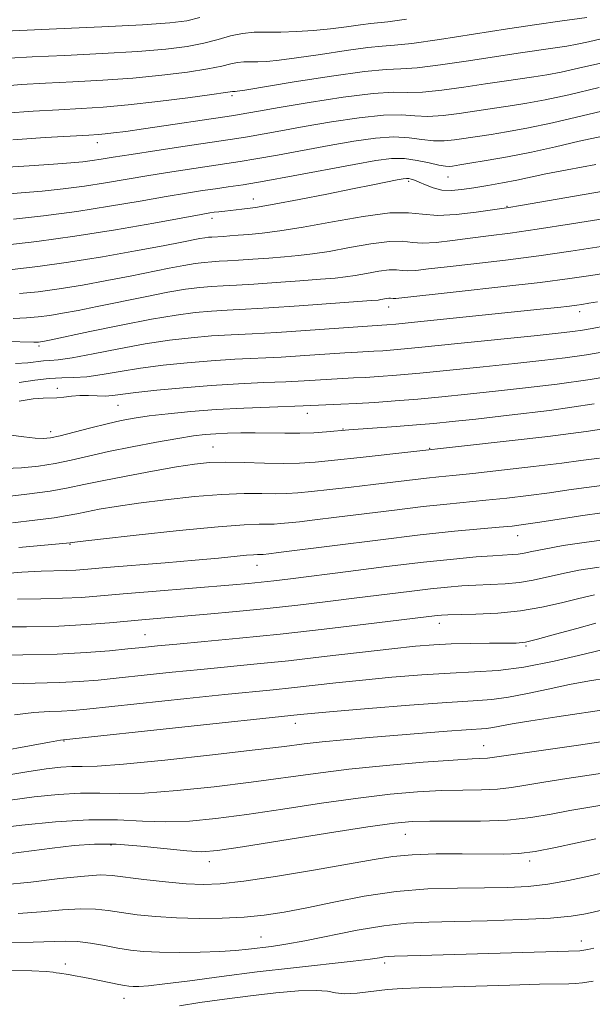
# Model space of a CAD drawing. Extents: x 2072300 to 2075200, y 304800 to 307700.
# Drawn here: x 2072878 to 2072985, y 305591 to 305774 of the extents above; entities that cross this region are included whole.
import ezdxf

# ---------------------------------------------------------------- set-up
doc = ezdxf.new("R2010")
doc.units = 0
doc.header["$MEASUREMENT"] = 0
for name, color, linetype, lineweight in [('CONTOUR INDEX', 41, 'Continuous', 13), ('CONTOUR INTERMEDIATE', 44, 'Continuous', 0), ('SPOT ELEVATION DTM', 2, 'Continuous', 13)]:
    doc.layers.add(name, color=color, linetype=linetype, lineweight=lineweight)

msp = doc.modelspace()

# ---------------------------------------------------------------- linework, layer by layer
at = {"layer": 'CONTOUR INDEX', "flags": 128}
for points, elevation in [([(2072873.68, 305762.05), (2072877.887, 305762.376), (2072882.44, 305762.619), (2072887.595, 305762.867), (2072893.153, 305763.173), (2072898.796, 305763.579), (2072904.199, 305764.111), (2072908.996, 305764.712), (2072912.809, 305765.31), (2072915.402, 305765.835), (2072917.09, 305766.249), (2072918.328, 305766.518), (2072919.507, 305766.628), (2072920.761, 305766.642), (2072922.159, 305766.641), (2072923.825, 305766.706), (2072926.101, 305766.914), (2072929.382, 305767.342), (2072933.823, 305768.014), (2072938.606, 305768.75), (2072942.672, 305769.316), (2072945.367, 305769.567), (2072947.653, 305769.712), (2072950.899, 305770.047), (2072956.054, 305770.78), (2072968.785, 305772.761), (2072974.259, 305773.577), (2072978.579, 305774.189), (2072983.608, 305774.889)], 1060), ([(2072876.46, 305737.246), (2072882.112, 305737.888), (2072888.293, 305738.7), (2072894.437, 305739.649), (2072900.133, 305740.62), (2072905.011, 305741.477), (2072908.819, 305742.119), (2072911.78, 305742.581), (2072914.237, 305742.935), (2072916.582, 305743.261), (2072919.403, 305743.687), (2072923.339, 305744.354), (2072928.729, 305745.336), (2072940.157, 305747.476), (2072944.183, 305748.19), (2072947.105, 305748.552), (2072949.522, 305748.555), (2072951.893, 305748.227), (2072954.112, 305747.746), (2072955.931, 305747.325), (2072957.177, 305747.127), (2072957.965, 305747.107), (2072958.484, 305747.167), (2072959.882, 305747.385), (2072961.708, 305747.682), (2072964.787, 305748.198), (2072968.794, 305748.912), (2072973.237, 305749.783), (2072977.713, 305750.764), (2072982.156, 305751.784), (2072986.587, 305752.767)], 1050), ([(2072875.109, 305714.426), (2072880.297, 305714.287), (2072881.152, 305714.29), (2072881.513, 305714.324), (2072881.948, 305714.402), (2072883.181, 305714.656), (2072890.751, 305716.27), (2072896.606, 305717.486), (2072902.294, 305718.591), (2072906.853, 305719.347), (2072910.435, 305719.799), (2072913.473, 305720.06), (2072916.422, 305720.24), (2072919.816, 305720.42), (2072924.211, 305720.677), (2072929.852, 305721.057), (2072935.737, 305721.481), (2072943.345, 305722.051), (2072944.589, 305722.159), (2072945.12, 305722.231), (2072946.14, 305722.414), (2072946.592, 305722.473), (2072946.908, 305722.477), (2072947.397, 305722.432), (2072947.901, 305722.468), (2072959.741, 305723.74), (2072967.547, 305724.59), (2072974.902, 305725.436), (2072980.414, 305726.147), (2072984.357, 305726.73), (2072990.225, 305727.689)], 1040), ([(2072874.853, 305690.726), (2072878.008, 305690.826), (2072881.165, 305691.149), (2072884.255, 305691.649), (2072887.278, 305692.285), (2072890.493, 305693.033), (2072894.229, 305693.876), (2072898.64, 305694.777), (2072903.191, 305695.636), (2072907.174, 305696.335), (2072910.088, 305696.788), (2072912.267, 305697.047), (2072914.253, 305697.196), (2072916.483, 305697.304), (2072918.976, 305697.371), (2072921.645, 305697.382), (2072927.199, 305697.277), (2072929.959, 305697.277), (2072932.601, 305697.377), (2072934.931, 305697.537), (2072939.124, 305697.903), (2072947.973, 305698.554), (2072951.752, 305698.847), (2072955.017, 305699.131), (2072958.417, 305699.468), (2072962.882, 305699.944), (2072969.081, 305700.633), (2072976.648, 305701.562), (2072984.956, 305702.747)], 1030), ([(2072877.228, 305666.318), (2072881.607, 305666.377), (2072885.651, 305666.468), (2072889.177, 305666.648), (2072892.713, 305666.928), (2072896.969, 305667.301), (2072902.368, 305667.751), (2072917.438, 305668.969), (2072920.357, 305669.224), (2072922.738, 305669.457), (2072925.126, 305669.722), (2072928.205, 305670.098), (2072938.989, 305671.48), (2072946.192, 305672.388), (2072953.079, 305673.211), (2072958.667, 305673.806), (2072962.913, 305674.189), (2072966.012, 305674.414), (2072969.675, 305674.622), (2072970.796, 305674.728), (2072971.859, 305674.911), (2072973.313, 305675.214), (2072975.64, 305675.675), (2072979.161, 305676.3), (2072983.534, 305676.974), (2072988.257, 305677.552)], 1020), ([(2072870.233, 305637.255), (2072883.21, 305639.598), (2072885.243, 305639.989), (2072885.814, 305640.069), (2072930.017, 305644.785), (2072932.122, 305644.99), (2072936.222, 305645.355), (2072942.792, 305645.908), (2072950.474, 305646.523), (2072957.449, 305647.036), (2072962.383, 305647.342), (2072965.862, 305647.589), (2072968.95, 305647.984), (2072972.486, 305648.672), (2072976.391, 305649.534), (2072980.357, 305650.385), (2072984.083, 305651.075), (2072987.295, 305651.589)], 1010), ([(2072874.529, 305612.952), (2072879.694, 305613.498), (2072885.141, 305614.13), (2072889.741, 305614.626), (2072892.739, 305614.814), (2072894.886, 305614.719), (2072900.805, 305613.991), (2072904.89, 305613.543), (2072908.75, 305613.183), (2072911.895, 305613.017), (2072915.117, 305613.146), (2072919.534, 305613.666), (2072925.822, 305614.614), (2072932.908, 305615.778), (2072939.278, 305616.886), (2072943.864, 305617.719), (2072947.374, 305618.273), (2072950.964, 305618.599), (2072955.453, 305618.749), (2072960.325, 305618.78), (2072968.082, 305618.731), (2072970.893, 305618.844), (2072973.938, 305619.219), (2072977.734, 305619.929), (2072981.771, 305620.791), (2072985.279, 305621.563)], 1000)]:
    msp.add_lwpolyline(points, dxfattribs=dict(at, elevation=elevation))
at = {"layer": 'CONTOUR INTERMEDIATE', "flags": 128}
for points, elevation in [([(2072873.508, 305772.303), (2072884.51, 305772.781), (2072892.962, 305773.166), (2072900.574, 305773.549), (2072905.666, 305773.889), (2072908.848, 305774.287), (2072911.304, 305774.881)], 1064), ([(2072875.652, 305767.33), (2072879.954, 305767.547), (2072886.053, 305767.824), (2072893.058, 305768.169), (2072899.685, 305768.564), (2072904.933, 305769), (2072908.922, 305769.5), (2072912.057, 305770.095), (2072914.698, 305770.788), (2072917.041, 305771.454), (2072919.24, 305771.942), (2072921.444, 305772.148), (2072923.788, 305772.174), (2072926.401, 305772.172), (2072929.36, 305772.267), (2072932.526, 305772.474), (2072935.705, 305772.779), (2072938.699, 305773.156), (2072941.293, 305773.526), (2072943.266, 305773.797), (2072946.434, 305774.117), (2072949.892, 305774.592)], 1062), ([(2072875.018, 305757.062), (2072880.137, 305757.425), (2072884.925, 305757.691), (2072889.138, 305757.91), (2072893.248, 305758.176), (2072897.908, 305758.594), (2072903.466, 305759.222), (2072909.07, 305759.925), (2072913.562, 305760.524), (2072916.106, 305760.882), (2072917.417, 305761.094), (2072917.571, 305761.108), (2072917.916, 305761.11), (2072918.289, 305761.144), (2072919.675, 305761.354), (2072928.947, 305762.873), (2072935.919, 305763.975), (2072942.079, 305764.835), (2072946.09, 305765.202), (2072948.872, 305765.307), (2072951.905, 305765.503), (2072956.279, 305766.05), (2072961.51, 305766.833), (2072966.725, 305767.642), (2072971.202, 305768.31), (2072977.688, 305769.23), (2072979.869, 305769.557), (2072981.776, 305769.896), (2072983.876, 305770.343), (2072986.502, 305770.958)], 1058), ([(2072876.357, 305752.073), (2072882.387, 305752.474), (2072890.555, 305752.936), (2072892.338, 305753.047), (2072893.625, 305753.163), (2072895.192, 305753.347), (2072897.46, 305753.65), (2072900.764, 305754.118), (2072917.648, 305756.602), (2072918.618, 305756.764), (2072922.246, 305757.415), (2072926.095, 305758.083), (2072931.741, 305759.03), (2072938.075, 305760.011), (2072943.653, 305760.717), (2072947.456, 305760.944), (2072950.171, 305760.915), (2072952.912, 305760.958), (2072956.503, 305761.319), (2072960.624, 305761.901), (2072964.665, 305762.524), (2072968.145, 305763.043), (2072973.693, 305763.843), (2072976.13, 305764.225), (2072978.781, 305764.713), (2072982.062, 305765.415), (2072986.187, 305766.384)], 1056), ([(2072874.294, 305746.894), (2072879.41, 305747.237), (2072883.952, 305747.526), (2072887.211, 305747.763), (2072889.445, 305747.972), (2072891.157, 305748.189), (2072892.861, 305748.451), (2072895.115, 305748.819), (2072898.49, 305749.354), (2072903.261, 305750.082), (2072908.529, 305750.869), (2072918.2, 305752.292), (2072920.192, 305752.627), (2072926.403, 305753.762), (2072930.783, 305754.548), (2072935.888, 305755.417), (2072941.085, 305756.192), (2072945.609, 305756.663), (2072948.935, 305756.705), (2072951.485, 305756.525), (2072953.918, 305756.414), (2072956.728, 305756.588), (2072959.738, 305756.97), (2072965.088, 305757.776), (2072969.698, 305758.456), (2072972.391, 305758.893), (2072975.786, 305759.53), (2072980.248, 305760.487), (2072985.872, 305761.811)], 1054), ([(2072874.193, 305741.876), (2072877.947, 305742.158), (2072881.836, 305742.504), (2072885.779, 305742.93), (2072889.725, 305743.444), (2072893.649, 305744.05), (2072901.75, 305745.416), (2072906.04, 305746.101), (2072910.155, 305746.725), (2072916.361, 305747.622), (2072918.802, 305747.99), (2072921.765, 305748.491), (2072925.802, 305749.226), (2072935.47, 305751.012), (2072940.036, 305751.803), (2072944.095, 305752.372), (2072947.566, 305752.609), (2072950.414, 305752.466), (2072952.798, 305752.135), (2072954.925, 305751.869), (2072956.953, 305751.858), (2072958.852, 305752.038), (2072963.621, 305752.746), (2072965.703, 305753.069), (2072968.605, 305753.55), (2072972.415, 305754.252), (2072977.165, 305755.241), (2072982.734, 305756.524), (2072993.256, 305759.056)], 1052), ([(2072874.836, 305732.398), (2072880.853, 305733.097), (2072887.943, 305734.067), (2072895.545, 305735.281), (2072902.682, 305736.525), (2072911.568, 305738.133), (2072913.167, 305738.407), (2072914.002, 305738.529), (2072914.858, 305738.64), (2072915.951, 305738.771), (2072919.163, 305739.118), (2072921.671, 305739.448), (2072925.194, 305740.026), (2072929.857, 305740.911), (2072935.013, 305741.948), (2072939.821, 305742.93), (2072943.605, 305743.691), (2072948.178, 305744.577), (2072949.275, 305744.778), (2072949.892, 305744.858), (2072950.309, 305744.843), (2072950.773, 305744.748), (2072951.399, 305744.539), (2072952.268, 305744.169), (2072953.439, 305743.632), (2072954.867, 305743.073), (2072956.484, 305742.682), (2072958.248, 305742.596), (2072960.218, 305742.771), (2072962.48, 305743.111), (2072965.069, 305743.535), (2072967.816, 305744.012), (2072970.499, 305744.522), (2072975.965, 305745.689), (2072979.917, 305746.478), (2072985.26, 305747.461)], 1048), ([(2072876.217, 305727.873), (2072881.054, 305728.419), (2072886.763, 305729.211), (2072893.1, 305730.237), (2072899.298, 305731.333), (2072904.464, 305732.293), (2072907.944, 305732.962), (2072911.315, 305733.622), (2072912.227, 305733.773), (2072912.943, 305733.864), (2072913.551, 305733.916), (2072915.698, 305734.039), (2072916.881, 305734.12), (2072918.437, 305734.241), (2072920.431, 305734.408), (2072922.96, 305734.649), (2072926.265, 305735.058), (2072930.624, 305735.746), (2072936.09, 305736.745), (2072941.835, 305737.758), (2072946.807, 305738.407), (2072950.292, 305738.446), (2072952.922, 305738.156), (2072955.67, 305737.951), (2072959.197, 305738.135), (2072962.939, 305738.571), (2072969.001, 305739.459), (2072971.202, 305739.832), (2072994.964, 305743.929)], 1046), ([(2072877.577, 305723.344), (2072881.087, 305723.709), (2072885.013, 305724.248), (2072889.382, 305724.959), (2072893.926, 305725.774), (2072898.3, 305726.613), (2072905.565, 305728.08), (2072908.308, 305728.612), (2072910.435, 305728.965), (2072912.107, 305729.175), (2072913.525, 305729.298), (2072914.901, 305729.381), (2072916.485, 305729.465), (2072918.536, 305729.585), (2072921.204, 305729.766), (2072924.204, 305729.987), (2072927.138, 305730.219), (2072929.755, 305730.45), (2072932.373, 305730.758), (2072935.456, 305731.241), (2072939.266, 305731.937), (2072943.27, 305732.643), (2072946.735, 305733.096), (2072949.164, 305733.123), (2072950.997, 305732.921), (2072952.912, 305732.778), (2072955.432, 305732.912), (2072958.468, 305733.262), (2072961.777, 305733.695), (2072965.244, 305734.124), (2072969.261, 305734.635), (2072974.343, 305735.358), (2072980.709, 305736.362), (2072987.376, 305737.464)], 1044), ([(2072876.403, 305718.738), (2072878.937, 305718.816), (2072881.119, 305719), (2072883.263, 305719.286), (2072885.665, 305719.68), (2072888.554, 305720.215), (2072892.137, 305720.932), (2072901.085, 305722.783), (2072905.301, 305723.601), (2072908.644, 305724.156), (2072911.271, 305724.487), (2072913.499, 305724.679), (2072915.661, 305724.811), (2072918.15, 305724.943), (2072921.374, 305725.131), (2072925.528, 305725.412), (2072929.97, 305725.734), (2072933.846, 305726.029), (2072936.55, 305726.251), (2072938.481, 305726.459), (2072940.288, 305726.736), (2072942.442, 305727.13), (2072944.705, 305727.529), (2072946.663, 305727.784), (2072948.036, 305727.8), (2072949.072, 305727.686), (2072950.155, 305727.605), (2072951.667, 305727.69), (2072953.996, 305727.952), (2072957.532, 305728.372), (2072962.492, 305728.932), (2072968.404, 305729.613), (2072974.623, 305730.397), (2072980.611, 305731.262), (2072986.257, 305732.159)], 1042), ([(2072876.848, 305710.329), (2072879.156, 305710.461), (2072882.112, 305710.802), (2072883.275, 305710.873), (2072884.848, 305711.003), (2072887.419, 305711.381), (2072891.356, 305712.122), (2072896.155, 305713.064), (2072901.094, 305713.969), (2072905.597, 305714.653), (2072909.665, 305715.125), (2072913.447, 305715.442), (2072917.131, 305715.665), (2072921.069, 305715.867), (2072925.656, 305716.12), (2072931.049, 305716.47), (2072943.466, 305717.35), (2072946.215, 305717.521), (2072947.921, 305717.674), (2072951.369, 305718.013), (2072974.851, 305720.424), (2072978.149, 305720.773), (2072980.331, 305721.017), (2072981.744, 305721.192), (2072982.647, 305721.32), (2072983.982, 305721.542), (2072985.586, 305721.838)], 1038), ([(2072877.572, 305706.76), (2072880.456, 305707.199), (2072883.126, 305707.534), (2072885.491, 305707.652), (2072887.758, 305707.686), (2072890.209, 305707.83), (2072893.079, 305708.224), (2072896.414, 305708.796), (2072900.212, 305709.417), (2072904.435, 305709.98), (2072908.908, 305710.453), (2072913.421, 305710.823), (2072917.817, 305711.089), (2072926.503, 305711.517), (2072930.905, 305711.783), (2072938.375, 305712.289), (2072940.727, 305712.433), (2072943.801, 305712.592), (2072945.508, 305712.702), (2072948.239, 305712.929), (2072952.787, 305713.359), (2072959.518, 305714.03), (2072973.784, 305715.494), (2072978.25, 305715.963), (2072980.952, 305716.271), (2072982.783, 305716.525), (2072984.606, 305716.836), (2072987.157, 305717.321)], 1036), ([(2072877.556, 305703.301), (2072880.163, 305703.706), (2072882.052, 305703.864), (2072884.609, 305703.879), (2072885.897, 305704.004), (2072887.325, 305704.18), (2072888.872, 305704.305), (2072890.503, 305704.305), (2072892.121, 305704.244), (2072893.614, 305704.218), (2072894.985, 305704.308), (2072899.33, 305704.864), (2072903.273, 305705.307), (2072908.151, 305705.782), (2072913.396, 305706.205), (2072918.504, 305706.513), (2072923.221, 305706.734), (2072927.351, 305706.915), (2072930.762, 305707.096), (2072935.91, 305707.411), (2072937.988, 305707.517), (2072940.004, 305707.607), (2072942.172, 305707.716), (2072944.733, 305707.876), (2072948.02, 305708.129), (2072952.392, 305708.518), (2072958.003, 305709.063), (2072964.205, 305709.692), (2072970.15, 305710.31), (2072975.194, 305710.853), (2072979.517, 305711.368), (2072983.507, 305711.933), (2072987.52, 305712.611)], 1034), ([(2072875.992, 305696.93), (2072878.436, 305696.598), (2072880.536, 305696.358), (2072882.044, 305696.278), (2072883.391, 305696.413), (2072885.177, 305696.812), (2072887.809, 305697.489), (2072890.928, 305698.302), (2072893.98, 305699.072), (2072896.586, 305699.662), (2072899.052, 305700.116), (2072901.857, 305700.516), (2072905.379, 305700.928), (2072909.592, 305701.333), (2072914.369, 305701.69), (2072919.487, 305701.968), (2072924.334, 305702.171), (2072930.618, 305702.409), (2072933.445, 305702.533), (2072937.626, 305702.696), (2072940.542, 305702.84), (2072943.958, 305703.05), (2072947.801, 305703.329), (2072951.996, 305703.677), (2072956.487, 305704.095), (2072961.308, 305704.58), (2072966.516, 305705.127), (2072972.137, 305705.743), (2072978.082, 305706.465), (2072984.232, 305707.34), (2072990.433, 305708.386)], 1032), ([(2072874.276, 305685.332), (2072878.977, 305685.881), (2072883.334, 305686.486), (2072886.693, 305687.071), (2072889.633, 305687.686), (2072893.042, 305688.414), (2072897.509, 305689.297), (2072902.431, 305690.213), (2072906.907, 305690.997), (2072910.307, 305691.52), (2072913.095, 305691.798), (2072916.006, 305691.883), (2072919.559, 305691.833), (2072923.405, 305691.73), (2072926.979, 305691.666), (2072929.939, 305691.719), (2072932.843, 305691.916), (2072936.473, 305692.273), (2072941.279, 305692.781), (2072969.092, 305695.847), (2072976.331, 305696.697), (2072983.459, 305697.627), (2072989.546, 305698.567)], 1028), ([(2072876.302, 305680.55), (2072880.499, 305681.049), (2072884.082, 305681.518), (2072886.538, 305681.903), (2072888.315, 305682.249), (2072890.1, 305682.627), (2072892.484, 305683.09), (2072895.683, 305683.636), (2072899.816, 305684.246), (2072904.866, 305684.885), (2072910.279, 305685.461), (2072915.363, 305685.864), (2072919.567, 305686.022), (2072922.896, 305686.021), (2072925.493, 305685.987), (2072927.569, 305686.024), (2072929.607, 305686.162), (2072932.153, 305686.412), (2072935.585, 305686.777), (2072939.595, 305687.218), (2072943.7, 305687.689), (2072953.616, 305688.889), (2072955.961, 305689.14), (2072958.564, 305689.404), (2072962.292, 305689.798), (2072967.643, 305690.395), (2072973.637, 305691.087), (2072978.923, 305691.721), (2072982.483, 305692.178), (2072985.953, 305692.644)], 1026), ([(2072877.457, 305675.934), (2072887.072, 305676.821), (2072887.157, 305676.839), (2072887.46, 305676.883), (2072888.936, 305677.059), (2072892.725, 305677.494), (2072899.426, 305678.251), (2072907.463, 305679.124), (2072914.72, 305679.844), (2072919.575, 305680.211), (2072922.386, 305680.313), (2072924.006, 305680.307), (2072925.199, 305680.328), (2072926.37, 305680.408), (2072927.833, 305680.552), (2072929.892, 305680.773), (2072932.805, 305681.105), (2072936.821, 305681.591), (2072947.689, 305682.954), (2072953.032, 305683.592), (2072957.416, 305684.061), (2072964.756, 305684.767), (2072968.648, 305685.179), (2072972.694, 305685.653), (2072976.636, 305686.168), (2072980.258, 305686.694), (2072983.51, 305687.178), (2072986.383, 305687.556)], 1024), ([(2072873.496, 305671.005), (2072878.063, 305671.334), (2072881.633, 305671.511), (2072886.348, 305671.638), (2072888.137, 305671.732), (2072890.358, 305671.907), (2072893.785, 305672.195), (2072904.789, 305673.093), (2072910.396, 305673.57), (2072914.774, 305673.977), (2072920.031, 305674.499), (2072921.347, 305674.6), (2072922.097, 305674.629), (2072922.829, 305674.633), (2072923.133, 305674.654), (2072924.198, 305674.768), (2072926.016, 305674.993), (2072936.517, 305676.339), (2072944.558, 305677.353), (2072952.447, 305678.295), (2072958.872, 305678.982), (2072963.729, 305679.437), (2072967.221, 305679.737), (2072969.652, 305679.963), (2072971.751, 305680.22), (2072974.349, 305680.615), (2072978.034, 305681.211), (2072982.404, 305681.886), (2072986.813, 305682.468)], 1022), ([(2072872.822, 305661.124), (2072878.912, 305661.167), (2072884.954, 305661.297), (2072890.138, 305661.559), (2072894.438, 305661.899), (2072901.141, 305662.523), (2072912.682, 305663.499), (2072918.112, 305663.99), (2072923.873, 305664.559), (2072929.62, 305665.191), (2072935.229, 305665.858), (2072940.634, 305666.532), (2072950.392, 305667.766), (2072954.367, 305668.241), (2072957.567, 305668.578), (2072960.265, 305668.797), (2072962.826, 305668.933), (2072965.529, 305669.029), (2072968.307, 305669.161), (2072971.006, 305669.416), (2072973.539, 305669.853), (2072978.858, 305671.064), (2072982.092, 305671.695), (2072985.868, 305672.267)], 1018), ([(2072871.862, 305655.866), (2072878.257, 305655.921), (2072884.632, 305656.056), (2072890.053, 305656.326), (2072894.424, 305656.675), (2072897.86, 305657.023), (2072900.596, 305657.311), (2072903.356, 305657.587), (2072906.987, 305657.925), (2072912.138, 305658.387), (2072918.68, 305658.998), (2072926.285, 305659.772), (2072934.492, 305660.693), (2072942.3, 305661.623), (2072955.654, 305663.271), (2072956.468, 305663.35), (2072957.618, 305663.406), (2072962.882, 305663.519), (2072966.939, 305663.699), (2072971.216, 305664.105), (2072975.218, 305664.796), (2072978.84, 305665.64), (2072982.075, 305666.453), (2072985.022, 305667.091)], 1016), ([(2072876.077, 305650.513), (2072885.044, 305650.726), (2072888.772, 305650.916), (2072892.296, 305651.215), (2072896.196, 305651.619), (2072900.886, 305652.12), (2072906.113, 305652.668), (2072911.461, 305653.206), (2072921.979, 305654.213), (2072927.865, 305654.823), (2072934.517, 305655.578), (2072947.137, 305657.057), (2072951.558, 305657.528), (2072955.005, 305657.808), (2072958.254, 305657.96), (2072961.853, 305658.037), (2072965.435, 305658.07), (2072968.407, 305658.079), (2072970.421, 305658.113), (2072972.113, 305658.308), (2072974.367, 305658.825), (2072977.77, 305659.748), (2072981.713, 305660.854), (2072985.293, 305661.842)], 1014), ([(2072876.654, 305644.732), (2072880.292, 305645.159), (2072883.166, 305645.328), (2072885.457, 305645.396), (2072887.491, 305645.507), (2072890.168, 305645.754), (2072908.87, 305647.749), (2072915.935, 305648.488), (2072924.973, 305649.39), (2072928.419, 305649.748), (2072936.684, 305650.68), (2072941.679, 305651.206), (2072947.182, 305651.718), (2072952.795, 305652.166), (2072958.039, 305652.498), (2072962.625, 305652.713), (2072967.012, 305653.009), (2072971.85, 305653.637), (2072977.493, 305654.741), (2072983.118, 305656.04), (2072991.582, 305658.099)], 1012), ([(2072874.465, 305633.326), (2072878.995, 305634.084), (2072882.582, 305634.619), (2072885.298, 305634.94), (2072887.399, 305635.075), (2072889.307, 305635.087), (2072892.099, 305635.158), (2072897.019, 305635.503), (2072904.742, 305636.255), (2072913.672, 305637.228), (2072921.645, 305638.154), (2072927.089, 305638.828), (2072930.792, 305639.301), (2072934.137, 305639.684), (2072938.214, 305640.07), (2072942.957, 305640.473), (2072957.507, 305641.651), (2072961.062, 305641.92), (2072964.867, 305642.181), (2072966.05, 305642.332), (2072969.664, 305643.028), (2072973.107, 305643.62), (2072978.016, 305644.369), (2072988.037, 305645.822)], 1008), ([(2072875.864, 305628.793), (2072880.323, 305629.381), (2072884.828, 305629.85), (2072888.988, 305630.102), (2072892.615, 305630.093), (2072896.334, 305630.013), (2072900.97, 305630.108), (2072907.06, 305630.558), (2072913.99, 305631.281), (2072920.856, 305632.13), (2072932.885, 305633.792), (2072939.13, 305634.561), (2072946.121, 305635.265), (2072953.009, 305635.856), (2072958.641, 305636.277), (2072962.18, 305636.497), (2072965.053, 305636.629), (2072965.919, 305636.726), (2072970.701, 305637.443), (2072982.066, 305639.067), (2072987.481, 305639.854)], 1006), ([(2072872.733, 305623.502), (2072878.064, 305624.142), (2072884.357, 305624.761), (2072890.576, 305625.128), (2072895.924, 305625.099), (2072900.57, 305624.868), (2072904.921, 305624.713), (2072909.378, 305624.861), (2072914.308, 305625.334), (2072920.066, 305626.105), (2072926.827, 305627.118), (2072934.023, 305628.207), (2072940.904, 305629.181), (2072946.877, 305629.887), (2072951.989, 305630.335), (2072956.441, 305630.577), (2072960.403, 305630.673), (2072963.897, 305630.726), (2072966.912, 305630.85), (2072969.531, 305631.134), (2072972.225, 305631.576), (2072975.561, 305632.15), (2072979.866, 305632.819), (2072988.625, 305634.123)], 1004), ([(2072874.042, 305618.577), (2072883.709, 305619.817), (2072887.838, 305620.307), (2072891.619, 305620.582), (2072895.641, 305620.565), (2072900.263, 305620.227), (2072908.872, 305619.319), (2072911.696, 305619.164), (2072914.625, 305619.387), (2072919.276, 305620.081), (2072935.161, 305622.623), (2072942.678, 305623.801), (2072947.634, 305624.508), (2072950.968, 305624.814), (2072954.242, 305624.876), (2072958.626, 305624.848), (2072963.729, 305624.869), (2072968.771, 305625.072), (2072973.142, 305625.543), (2072976.937, 305626.185), (2072980.42, 305626.856), (2072983.788, 305627.443), (2072989.77, 305628.393)], 1002), ([(2072877.334, 305607.603), (2072881.655, 305607.932), (2072885.66, 305608.293), (2072889.092, 305608.508), (2072891.814, 305608.449), (2072894.175, 305608.175), (2072896.639, 305607.792), (2072899.587, 305607.399), (2072903.042, 305607.052), (2072906.94, 305606.804), (2072911.177, 305606.694), (2072915.497, 305606.737), (2072919.604, 305606.937), (2072923.336, 305607.307), (2072927.058, 305607.882), (2072931.267, 305608.705), (2072936.321, 305609.768), (2072942.006, 305610.866), (2072947.968, 305611.741), (2072953.87, 305612.21), (2072959.45, 305612.377), (2072964.465, 305612.416), (2072968.768, 305612.487), (2072972.609, 305612.686), (2072976.334, 305613.096), (2072980.184, 305613.76), (2072983.97, 305614.568), (2072987.399, 305615.374)], 998), ([(2072875.388, 305602.191), (2072880.14, 305602.254), (2072886.178, 305602.455), (2072888.443, 305602.39), (2072890.89, 305602.085), (2072893.463, 305601.631), (2072895.971, 305601.167), (2072898.318, 305600.805), (2072900.783, 305600.559), (2072903.741, 305600.414), (2072907.407, 305600.36), (2072911.362, 305600.395), (2072915.027, 305600.516), (2072917.972, 305600.717), (2072920.358, 305600.966), (2072924.709, 305601.495), (2072927.386, 305601.874), (2072930.928, 305602.501), (2072940.7, 305604.489), (2072945.65, 305605.352), (2072949.922, 305605.827), (2072954.073, 305606.021), (2072958.919, 305606.116), (2072964.944, 305606.265), (2072971.306, 305606.489), (2072976.832, 305606.779), (2072980.64, 305607.12), (2072983.018, 305607.478), (2072984.547, 305607.813), (2072992.574, 305609.744)], 996), ([(2072875.368, 305597.01), (2072879.921, 305596.923), (2072882.614, 305596.803), (2072883.875, 305596.68), (2072884.477, 305596.566), (2072885.072, 305596.467), (2072886.783, 305596.218), (2072887.978, 305596.016), (2072889.407, 305595.751), (2072891.056, 305595.422), (2072896.162, 305594.353), (2072897.24, 305594.156), (2072898.052, 305594.054), (2072898.844, 305594.011), (2072899.906, 305594.013), (2072901.709, 305594.134), (2072904.77, 305594.471), (2072909.432, 305595.08), (2072915.342, 305595.871), (2072921.975, 305596.714), (2072928.768, 305597.495), (2072939.965, 305598.715), (2072943.109, 305599.108), (2072944.842, 305599.369), (2072945.792, 305599.525), (2072946.559, 305599.606), (2072947.641, 305599.65), (2072952.529, 305599.784), (2072982.303, 305600.684), (2072982.608, 305600.711), (2072983.063, 305600.776), (2072983.784, 305600.906), (2072984.917, 305601.133)], 994), ([(2072907.509, 305590.405), (2072911.308, 305590.985), (2072915.873, 305591.63), (2072920.754, 305592.263), (2072925.508, 305592.804), (2072929.726, 305593.172), (2072933.006, 305593.28), (2072935.136, 305593.098), (2072936.662, 305592.808), (2072938.323, 305592.645), (2072940.666, 305592.778), (2072946.357, 305593.432), (2072949.098, 305593.646), (2072952.279, 305593.776), (2072969.209, 305594.269), (2072974.774, 305594.421), (2072980.244, 305594.525), (2072981.48, 305594.566), (2072982.803, 305594.68), (2072984.775, 305594.964)], 992)]:
    msp.add_lwpolyline(points, dxfattribs=dict(at, elevation=elevation))
at = {"layer": 'SPOT ELEVATION DTM'}
for p in [(2072917.28, 305760.28, 1057.7), (2072892.16, 305751.51, 1055.4), (2072957.66, 305745.12, 1049.2), (2072950.31, 305744.32, 1047.7), (2072921.29, 305741, 1048.7), (2072968.65, 305739.65, 1046.1), (2072913.57, 305737.38, 1047.5), (2072946.57, 305720.88, 1039.4), (2072982.24, 305719.97, 1037.5), (2072881.25, 305713.58, 1039.7), (2072884.69, 305705.67, 1034.5), (2072895.98, 305702.51, 1033.1), (2072931.4, 305701.03, 1031.4), (2072883.41, 305697.56, 1032.5), (2072938.04, 305698.08, 1030.1), (2072913.74, 305694.71, 1028.9), (2072954.23, 305694.45, 1028.1), (2072970.66, 305678.18, 1021.3), (2072887.01, 305676.55, 1023.9), (2072922, 305672.64, 1021.3), (2072956.04, 305661.78, 1015.4), (2072901.04, 305659.71, 1016.9), (2072972.24, 305657.55, 1013.8), (2072929.14, 305643.15, 1009.4), (2072885.89, 305639.8, 1009.9), (2072964.31, 305638.94, 1006.8), (2072949.68, 305622.39, 1001.1), (2072894.72, 305620.41, 1001.7), (2072913.06, 305617.3, 1001.4), (2072972.9, 305617.43, 999.6), (2072922.73, 305603.26, 996.9), (2072982.55, 305602.52, 994.6), (2072886.19, 305598.19, 994.5), (2072945.82, 305598.36, 993.6), (2072897.13, 305591.77, 993.3)]:
    msp.add_point(p, dxfattribs=at)

doc.saveas('drawing.dxf')
